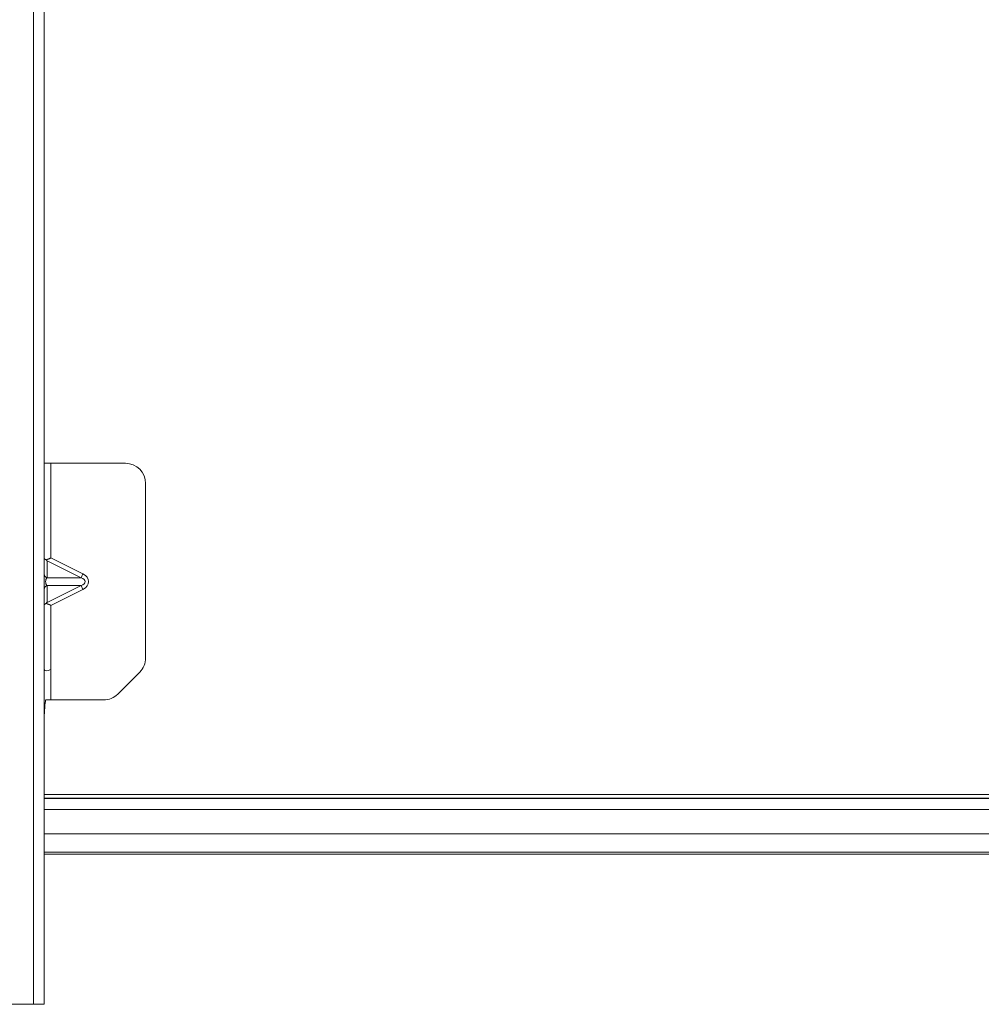
# Model space of a CAD drawing. Units: millimetres. Extents: x 0 to 8435, y 0 to 6016.
# Drawn here: x 2063 to 2205, y 2022 to 2167 of the extents above; entities that cross this region are included whole.
import ezdxf

# ---------------------------------------------------------------- set-up
doc = ezdxf.new("R2010")
doc.units = ezdxf.units.MM
doc.layers.add('LG-Product', color=3, linetype='Continuous')

msp = doc.modelspace()

# ---------------------------------------------------------------- linework, layer by layer
at = {"layer": 'LG-Product', "color": 3, "linetype": 'Continuous', "lineweight": 18}
for p, q in [((2064.95, 2021.7), (2064.95, 2407.7)), ((2066.55, 2407.7), (2066.55, 2021.7)), ((2066.55, 2101.7), (2067.55, 2101.7)), ((2067.55, 2101.7), (2078.55, 2101.7)), ((2067.55, 2101.7), (2067.55, 2087.71)), ((2081.55, 2098.7), (2081.55, 2072.94)), ((2072, 2084.77), (2066.97, 2087.28)), ((2066.97, 2087.28), (2066.97, 2084.77)), ((2067.55, 2087.71), (2072.28, 2085.34)), ((2072, 2084.77), (2072.28, 2085.34)), ((2066.97, 2084.77), (2072, 2084.77)), ((2066.97, 2081.11), (2072, 2083.63)), ((2066.97, 2083.63), (2066.97, 2081.11)), ((2072, 2083.63), (2066.97, 2083.63)), ((2072.28, 2083.05), (2072, 2083.63)), ((2072.28, 2083.05), (2067.55, 2080.69)), ((2067.55, 2071.2), (2067.55, 2080.69)), ((2067.55, 2071.2), (2067.55, 2066.7)), ((2080.67, 2070.82), (2077.43, 2067.58)), ((2077.43, 2067.58), (2080.67, 2070.82)), ((2080.67, 2070.82), (2080.67, 2070.82)), ((2077.43, 2067.58), (2077.43, 2067.58)), ((2067.55, 2066.7), (2066.75, 2066.7)), ((2066.75, 2066.7), (2067.55, 2066.7)), ((2067.55, 2066.7), (2075.31, 2066.7)), ((2067.55, 2066.7), (2075.31, 2066.7)), ((2075.31, 2066.7), (2075.31, 2066.7)), ((2066.56, 2052.7), (2549.44, 2052.7)), ((2549.44, 2052.2), (2066.56, 2052.2)), ((2240.28, 2052.11), (2066.56, 2052.11)), ((2066.56, 2052.11), (2235.28, 2052.11)), ((2235.28, 2050.51), (2066.56, 2050.51)), ((2066.56, 2050.51), (2240.28, 2050.51)), ((2522.65, 2046.89), (2066.56, 2046.89)), ((2522.65, 2046.89), (2066.56, 2046.89)), ((2066.55, 2043.89), (2081.86, 2043.89)), ((2081.86, 2043.89), (2066.55, 2043.89)), ((2066.55, 2043.89), (2081.86, 2043.89)), ((2081.86, 2043.89), (2066.55, 2043.89)), ((2066.55, 2043.89), (2081.86, 2043.89)), ((2081.86, 2043.89), (2066.55, 2043.89)), ((2066.55, 2043.89), (2081.86, 2043.89)), ((2081.86, 2043.89), (2066.55, 2043.89)), ((2066.55, 2043.89), (2081.86, 2043.89)), ((2066.56, 2044.19), (2523.14, 2044.19)), ((2523.14, 2043.89), (2066.56, 2043.89)), ((2081.86, 2043.89), (2086.31, 2043.89)), ((2086.31, 2043.89), (2081.86, 2043.89)), ((2081.86, 2043.89), (2086.31, 2043.89)), ((2086.31, 2043.89), (2081.86, 2043.89)), ((2081.86, 2043.89), (2086.31, 2043.89)), ((2086.31, 2043.89), (2081.86, 2043.89)), ((2081.86, 2043.89), (2086.31, 2043.89)), ((2086.31, 2043.89), (2081.86, 2043.89)), ((2081.86, 2043.89), (2086.31, 2043.89)), ((2086.31, 2043.89), (2086.31, 2043.89)), ((2086.31, 2043.89), (2086.31, 2043.89)), ((2086.31, 2043.89), (2086.31, 2043.89)), ((2086.31, 2043.89), (2086.31, 2043.89)), ((2086.31, 2043.89), (2086.31, 2043.89)), ((2086.31, 2043.89), (2090.4, 2043.89)), ((2090.4, 2043.89), (2090.4, 2043.89)), ((2090.4, 2043.89), (2094.85, 2043.89)), ((2094.85, 2043.89), (2090.4, 2043.89)), ((2090.4, 2043.89), (2090.4, 2043.89)), ((2090.4, 2043.89), (2094.85, 2043.89)), ((2094.85, 2043.89), (2090.4, 2043.89)), ((2090.4, 2043.89), (2090.4, 2043.89)), ((2090.4, 2043.89), (2094.85, 2043.89)), ((2094.85, 2043.89), (2090.4, 2043.89)), ((2090.4, 2043.89), (2090.4, 2043.89)), ((2090.4, 2043.89), (2094.85, 2043.89)), ((2094.85, 2043.89), (2090.4, 2043.89)), ((2090.4, 2043.89), (2090.4, 2043.89)), ((2090.4, 2043.89), (2094.85, 2043.89)), ((2094.85, 2043.89), (2197.36, 2043.89)), ((2197.36, 2043.89), (2094.85, 2043.89)), ((2094.85, 2043.89), (2197.36, 2043.89)), ((2197.36, 2043.89), (2094.85, 2043.89)), ((2094.85, 2043.89), (2197.36, 2043.89)), ((2094.85, 2043.89), (2197.36, 2043.89)), ((2197.36, 2043.89), (2094.85, 2043.89)), ((2094.85, 2043.89), (2197.36, 2043.89)), ((2197.36, 2043.89), (2094.85, 2043.89)), ((2197.36, 2043.89), (2201.81, 2043.89)), ((2201.81, 2043.89), (2197.36, 2043.89)), ((2197.36, 2043.89), (2201.81, 2043.89)), ((2197.36, 2043.89), (2201.81, 2043.89)), ((2201.81, 2043.89), (2197.36, 2043.89)), ((2197.36, 2043.89), (2201.81, 2043.89)), ((2201.81, 2043.89), (2197.36, 2043.89)), ((2197.36, 2043.89), (2201.81, 2043.89)), ((2201.81, 2043.89), (2197.36, 2043.89)), ((2201.81, 2043.89), (2201.81, 2043.89)), ((2201.81, 2043.89), (2205.9, 2043.89)), ((2201.81, 2043.89), (2201.81, 2043.89)), ((2201.81, 2043.89), (2201.81, 2043.89)), ((2201.81, 2043.89), (2201.81, 2043.89)), ((2201.81, 2043.89), (2201.81, 2043.89)), ((2064.95, 2021.7), (2018.15, 2021.7)), ((2064.35, 2021.7), (2018.75, 2021.7)), ((2064.35, 2021.7), (2065.35, 2021.7)), ((2066.55, 2021.7), (2064.95, 2021.7)), ((2065.35, 2021.7), (2065.35, 2021.7)), ((2065.35, 2021.7), (2066.55, 2021.7)), ((2066.55, 2021.7), (2066.55, 2021.7))]:
    msp.add_line(p, q, dxfattribs=at)
for points in [[(2066.85, 2087.42), (2066.83, 2087.43), (2066.82, 2087.43), (2066.81, 2087.43), (2066.8, 2087.44), (2066.79, 2087.44), (2066.78, 2087.45), (2066.77, 2087.45), (2066.76, 2087.45), (2066.75, 2087.46), (2066.74, 2087.46), (2066.73, 2087.47), (2066.72, 2087.47), (2066.71, 2087.48), (2066.71, 2087.48), (2066.7, 2087.49), (2066.69, 2087.49), (2066.68, 2087.5), (2066.67, 2087.5), (2066.67, 2087.51), (2066.66, 2087.52), (2066.65, 2087.52), (2066.65, 2087.53), (2066.64, 2087.53), (2066.63, 2087.54), (2066.63, 2087.54), (2066.62, 2087.55), (2066.62, 2087.56), (2066.61, 2087.56), (2066.61, 2087.57), (2066.6, 2087.57), (2066.6, 2087.58), (2066.59, 2087.59), (2066.59, 2087.59), (2066.58, 2087.6), (2066.58, 2087.61), (2066.58, 2087.61), (2066.57, 2087.62), (2066.57, 2087.63), (2066.57, 2087.63), (2066.57, 2087.64), (2066.56, 2087.65), (2066.56, 2087.65), (2066.56, 2087.66), (2066.56, 2087.67), (2066.56, 2087.67), (2066.56, 2087.68), (2066.55, 2087.69), (2066.55, 2087.69), (2066.55, 2087.7), (2066.55, 2087.71)], [(2067.55, 2087.71), (2067.54, 2087.7), (2067.52, 2087.69), (2067.51, 2087.69), (2067.49, 2087.68), (2067.48, 2087.67), (2067.46, 2087.67), (2067.45, 2087.66), (2067.43, 2087.65), (2067.41, 2087.65), (2067.4, 2087.64), (2067.38, 2087.63), (2067.37, 2087.63), (2067.35, 2087.62), (2067.34, 2087.61), (2067.32, 2087.61), (2067.31, 2087.6), (2067.29, 2087.59), (2067.28, 2087.59), (2067.26, 2087.58), (2067.25, 2087.57), (2067.23, 2087.57), (2067.22, 2087.56), (2067.21, 2087.56), (2067.19, 2087.55), (2067.18, 2087.54), (2067.16, 2087.54), (2067.15, 2087.53), (2067.13, 2087.53), (2067.12, 2087.52), (2067.1, 2087.52), (2067.09, 2087.51), (2067.08, 2087.5), (2067.06, 2087.5), (2067.05, 2087.49), (2067.04, 2087.49), (2067.02, 2087.48), (2067.01, 2087.48), (2067, 2087.47), (2066.98, 2087.47), (2066.97, 2087.46), (2066.96, 2087.46), (2066.94, 2087.45), (2066.93, 2087.45), (2066.92, 2087.45), (2066.91, 2087.44), (2066.89, 2087.44), (2066.88, 2087.43), (2066.87, 2087.43), (2066.86, 2087.43), (2066.85, 2087.42)], [(2066.55, 2080.69), (2066.55, 2080.7), (2066.55, 2080.7), (2066.55, 2080.71), (2066.56, 2080.72), (2066.56, 2080.72), (2066.56, 2080.73), (2066.56, 2080.74), (2066.56, 2080.74), (2066.56, 2080.75), (2066.57, 2080.76), (2066.57, 2080.76), (2066.57, 2080.77), (2066.57, 2080.78), (2066.58, 2080.78), (2066.58, 2080.79), (2066.58, 2080.8), (2066.59, 2080.8), (2066.59, 2080.81), (2066.6, 2080.82), (2066.6, 2080.82), (2066.61, 2080.83), (2066.61, 2080.83), (2066.62, 2080.84), (2066.62, 2080.85), (2066.63, 2080.85), (2066.63, 2080.86), (2066.64, 2080.86), (2066.65, 2080.87), (2066.65, 2080.88), (2066.66, 2080.88), (2066.67, 2080.89), (2066.67, 2080.89), (2066.68, 2080.9), (2066.69, 2080.9), (2066.7, 2080.91), (2066.71, 2080.91), (2066.71, 2080.92), (2066.72, 2080.92), (2066.73, 2080.93), (2066.74, 2080.93), (2066.75, 2080.94), (2066.76, 2080.94), (2066.77, 2080.95), (2066.78, 2080.95), (2066.79, 2080.95), (2066.8, 2080.96), (2066.81, 2080.96), (2066.82, 2080.97), (2066.83, 2080.97), (2066.85, 2080.97)], [(2066.85, 2080.97), (2066.86, 2080.97), (2066.87, 2080.97), (2066.88, 2080.96), (2066.89, 2080.96), (2066.91, 2080.95), (2066.92, 2080.95), (2066.93, 2080.95), (2066.94, 2080.94), (2066.96, 2080.94), (2066.97, 2080.93), (2066.98, 2080.93), (2067, 2080.92), (2067.01, 2080.92), (2067.02, 2080.91), (2067.04, 2080.91), (2067.05, 2080.9), (2067.06, 2080.9), (2067.08, 2080.89), (2067.09, 2080.89), (2067.1, 2080.88), (2067.12, 2080.88), (2067.13, 2080.87), (2067.15, 2080.86), (2067.16, 2080.86), (2067.18, 2080.85), (2067.19, 2080.85), (2067.21, 2080.84), (2067.22, 2080.83), (2067.23, 2080.83), (2067.25, 2080.82), (2067.26, 2080.82), (2067.28, 2080.81), (2067.29, 2080.8), (2067.31, 2080.8), (2067.32, 2080.79), (2067.34, 2080.78), (2067.35, 2080.78), (2067.37, 2080.77), (2067.38, 2080.76), (2067.4, 2080.76), (2067.41, 2080.75), (2067.43, 2080.74), (2067.45, 2080.74), (2067.46, 2080.73), (2067.48, 2080.72), (2067.49, 2080.72), (2067.51, 2080.71), (2067.52, 2080.7), (2067.54, 2080.7), (2067.55, 2080.69)]]:
    msp.add_lwpolyline(points, dxfattribs=at)
for centre, start, end in [((2078.55, 2098.7), 0, 90), ((2078.55, 2072.94), 315, 0), ((2078.55, 2072.94), 315, 0), ((2075.31, 2069.7), 270, 315), ((2075.31, 2069.7), 270, 315)]:
    msp.add_arc(centre, 3, start, end, dxfattribs=at)
for centre, major_axis, ratio, start_param, end_param in [((2067.25, 2087.86), (0.495, -0.801), 0.618034, 4.877117, 5.077254), ((2067.25, 2085.34), (-0.7, 0), 0.894427, 0, 1.150264), ((2071.14, 2084.2), (-1.98, 0), 0.707105, 2.186275, 4.096886), ((2067.25, 2083.05), (0.7, 0), 0.894427, 1.991329, 3.141593), ((2067.25, 2084.2), (0, -0.7), 0.707105, 3.757071, 5.667706), ((2071.14, 2084.2), (-1.48, 0), 0.471403, 2.186275, 4.09691), ((2067.25, 2080.54), (-0.495, -0.801), 0.618034, 4.347525, 4.547661), ((2067.55, 2071.7), (-0.973, -0.601), 0.381967, 6.051363, 7.622158), ((2067.55, 2063.36), (0, -5.56), 0.179986, 4.068888, 4.474001)]:
    msp.add_ellipse(centre, major_axis=major_axis, ratio=ratio, start_param=start_param, end_param=end_param, dxfattribs=at)

doc.saveas('drawing.dxf')
